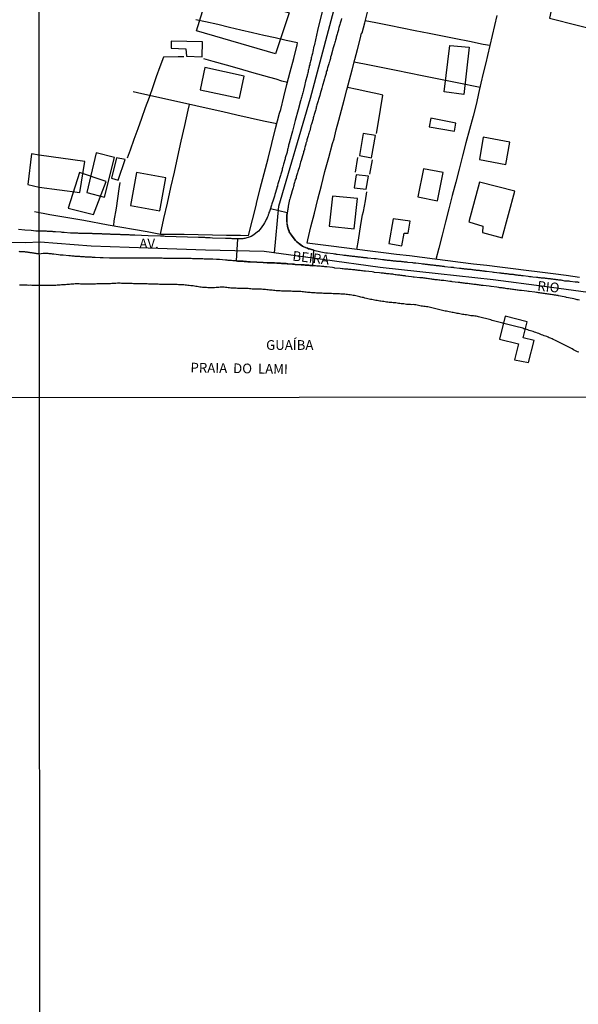
# Model space of a CAD drawing. Units: millimetres. Extents: x 190372 to 192781, y 1652120 to 1654896.
# Drawn here: x 191332 to 191476, y 1653073 to 1653327 of the extents above; entities that cross this region are included whole.
import ezdxf
from ezdxf.enums import TextEntityAlignment as Align

# ---------------------------------------------------------------- set-up
doc = ezdxf.new("R2010")
doc.units = ezdxf.units.MM
for name, color, linetype in [('EDIFICACAO_REFERENCIAL', 30, 'Continuous'), ('IMAGEM', 7, 'Continuous'), ('V-CRUZAMENTO', 1, 'Continuous'), ('V-EDIFICACAO', 2, 'Continuous'), ('V-EIXO_DE_LOGRADOURO', 3, 'Continuous'), ('V-LOTE', 1, 'Continuous'), ('V-NOME_DOS_LOGRADOUROS', 7, 'Continuous'), ('V-QUADRA', 2, 'Continuous'), ('V-RIO', 71, 'Continuous'), ('V-TESTADA', 5, 'Continuous'), ('X-LIMITE_1000', 7, 'Continuous')]:
    doc.layers.add(name, color=color, linetype=linetype)
picture_1 = doc.add_image_def('image1.jpg', size_in_pixel=(4014, 4628))

msp = doc.modelspace()

# ---------------------------------------------------------------- linework, layer by layer
at = {"layer": 'EDIFICACAO_REFERENCIAL'}
for points in [[(191377.32, 1653323.67), (191380.83, 1653334.86), (191401.26, 1653328.28), (191397.74, 1653317.74)], [(191483.35, 1653323.13), (191484.98, 1653329.55), (191469.72, 1653333.34), (191468.38, 1653326.97)], [(191442.67, 1653319.91), (191447.64, 1653319.45), (191446.28, 1653307.24), (191441.21, 1653307.96)], [(191344.24, 1653277.99), (191350.79, 1653276.35), (191354.07, 1653284.87), (191347.19, 1653287.16)], [(191456.93, 1653250.13), (191455.5, 1653244.24), (191460.36, 1653243), (191459.37, 1653238.92), (191462.95, 1653238.18), (191464.44, 1653243.88), (191461.57, 1653244.54), (191462.59, 1653248.69)]]:
    msp.add_lwpolyline(points, close=True, dxfattribs=at)
at = {"layer": 'V-CRUZAMENTO'}
msp.add_lwpolyline([(191404.22, 1653268.53), (191403.67, 1653268.94), (191403.23, 1653269.31), (191402.87, 1653269.67), (191402.28, 1653270.4), (191401.82, 1653271), (191401.26, 1653271.86), (191400.95, 1653272.92), (191400.7, 1653273.82), (191400.63, 1653274.88), (191400.61, 1653275.18), (191400.63, 1653275.44), (191400.63, 1653275.86), (191400.69, 1653276.25), (191400.73, 1653276.55), (191400.76, 1653276.8), (191396.44, 1653277.81), (191396.25, 1653277.4), (191396.17, 1653277.15), (191396.04, 1653276.85), (191395.98, 1653276.59), (191395.87, 1653276.29), (191395.83, 1653276.06), (191395.66, 1653275.74), (191395.46, 1653275.28), (191395.21, 1653274.8), (191394.89, 1653274.24), (191394.66, 1653273.79), (191393.8, 1653272.53), (191393.36, 1653272.04), (191391.86, 1653270.93), (191391.48, 1653270.7), (191391.22, 1653270.61), (191390.71, 1653270.39), (191390.37, 1653270.31), (191390.11, 1653270.25), (191389.8, 1653270.16), (191389.17, 1653270.06), (191388.75, 1653270.06), (191388.45, 1653270.06), (191388.19, 1653270.04), (191387.89, 1653270.06), (191387.6, 1653264.38), (191387.89, 1653264.36), (191388.19, 1653264.36), (191388.49, 1653264.32), (191388.79, 1653264.32), (191389.09, 1653264.3), (191389.39, 1653264.28), (191389.69, 1653264.25), (191389.99, 1653264.23), (191390.28, 1653264.23), (191390.58, 1653264.19), (191391.18, 1653264.15), (191392.93, 1653264.06), (191394.59, 1653263.98), (191395.62, 1653263.93), (191396.6, 1653263.91), (191397.5, 1653263.85), (191398.09, 1653263.83), (191398.69, 1653263.81), (191398.99, 1653263.78), (191399.29, 1653263.76), (191399.59, 1653263.76), (191399.89, 1653263.72), (191400.41, 1653263.68), (191400.74, 1653263.64), (191400.93, 1653263.62), (191402.15, 1653263.55), (191402.81, 1653263.49), (191404.32, 1653263.4), (191404.79, 1653263.36), (191405.09, 1653263.34), (191405.39, 1653263.31), (191405.69, 1653263.29), (191405.99, 1653263.27), (191406.29, 1653263.25), (191406.59, 1653263.23), (191406.88, 1653263.19), (191407.38, 1653263.16), (191407.65, 1653267.17), (191407.35, 1653267.24), (191407.05, 1653267.33), (191406.76, 1653267.39), (191406.5, 1653267.48), (191406.24, 1653267.54), (191405.99, 1653267.65), (191405.6, 1653267.78), (191405.07, 1653268.03), (191404.73, 1653268.2)], close=True, dxfattribs=at)
at = {"layer": 'V-EDIFICACAO'}
for points in [[(191370.79, 1653321.02), (191370.79, 1653319.22), (191374.63, 1653319.06), (191374.82, 1653317.12), (191378.81, 1653316.99), (191378.94, 1653320.81), (191370.79, 1653321.02)], [(191379.55, 1653314.21), (191378.3, 1653308.48), (191388.44, 1653306.29), (191389.65, 1653311.98), (191379.55, 1653314.21)], [(191437.76, 1653301.18), (191437.38, 1653298.96), (191443.84, 1653297.84), (191444.21, 1653299.9), (191437.76, 1653301.18)], [(191420.34, 1653297.22), (191420.34, 1653297.22), (191420.34, 1653297.22), (191419.4, 1653291.52), (191422.49, 1653290.96), (191423.53, 1653296.7), (191420.34, 1653297.22)], [(191451.24, 1653296.25), (191450.3, 1653290.49), (191457.11, 1653289.25), (191457.11, 1653289.25), (191458.18, 1653294.99), (191458.18, 1653294.99), (191451.24, 1653296.25)], [(191336.79, 1653283.42), (191347.27, 1653282), (191348.59, 1653289.97), (191336.78, 1653291.62), (191334.79, 1653291.98), (191333.87, 1653284.08)], [(191351.53, 1653292.23), (191349.07, 1653282.02), (191353.67, 1653280.85), (191356.19, 1653291.03), (191351.53, 1653292.23)], [(191356.71, 1653290.94), (191355.47, 1653285.68), (191357.16, 1653285.23), (191357.16, 1653285.23), (191358.96, 1653290.5), (191356.71, 1653290.94)], [(191361.93, 1653287.17), (191360.38, 1653278.7), (191367.92, 1653277.31), (191369.46, 1653285.78), (191361.93, 1653287.17)], [(191418.5, 1653286.59), (191418.05, 1653283.25), (191418.05, 1653283.25), (191418.05, 1653283.25), (191418.05, 1653283.25), (191421.08, 1653282.88), (191421.69, 1653286.23), (191418.5, 1653286.59)], [(191435.87, 1653288.08), (191434.46, 1653280.89), (191439.52, 1653279.91), (191440.98, 1653287.18), (191435.87, 1653288.08)], [(191450.29, 1653284.71), (191447.56, 1653274.42), (191451.17, 1653273.37), (191451.08, 1653271.71), (191456.2, 1653270.31), (191459.42, 1653282.4), (191450.29, 1653284.71)], [(191412.4, 1653281.11), (191411.59, 1653273.31), (191418, 1653272.65), (191418.88, 1653280.43), (191412.4, 1653281.11)], [(191428.03, 1653275.27), (191426.91, 1653268.88), (191430.26, 1653268.3), (191430.88, 1653271.55), (191431.93, 1653271.52), (191432.45, 1653274.65), (191428.03, 1653275.27)]]:
    msp.add_lwpolyline(points, close=True, dxfattribs=at)
at = {"layer": 'V-EIXO_DE_LOGRADOURO'}
for points in [[(191397.44, 1653266.51), (191398.6, 1653278.46), (191406.74, 1653306.3), (191414.22, 1653334.51), (191421.7, 1653362.72), (191432.48, 1653405.32), (191435.93, 1653419.57), (191439.38, 1653433.82), (191443.27, 1653448.52), (191447.31, 1653463.22), (191451.05, 1653478.21), (191454.79, 1653493.2), (191458.39, 1653508.19), (191461.99, 1653523.18), (191465.59, 1653538.17), (191469.7, 1653553.38), (191473.52, 1653568.59), (191475.78, 1653578.47)], [(191288.73, 1653279.43), (191293.04, 1653275.9), (191305.44, 1653270.69), (191313.5, 1653269.47), (191333.17, 1653269.16), (191337.04, 1653269.31)], [(191337.04, 1653269.31), (191350.19, 1653268.31), (191364.91, 1653267.77), (191379.71, 1653267.23), (191394.84, 1653266.86), (191409.81, 1653264.83), (191424.69, 1653262.8), (191439.66, 1653261.18), (191453.88, 1653259.56), (191467.02, 1653257.86), (191480.24, 1653256.08), (191491.23, 1653251.31), (191503.71, 1653245.71), (191511.46, 1653242.6), (191520.62, 1653241.23), (191529.95, 1653241.85), (191541.35, 1653243.55), (191553.58, 1653243.92), (191565.73, 1653244.96), (191576.8, 1653245.17), (191582.56, 1653243.64), (191590.23, 1653239.87), (191600.55, 1653235.44), (191613.39, 1653229.38)]]:
    msp.add_lwpolyline(points, dxfattribs=at)
at = {"layer": 'V-LOTE'}
for points in [[(191403.42, 1653320.56), (191400.52, 1653321.22), (191397.61, 1653321.86), (191394.7, 1653322.5), (191391.79, 1653323.14), (191388.82, 1653323.85), (191385.85, 1653324.56), (191382.86, 1653325.27), (191379.67, 1653326), (191377.15, 1653326.53)], [(191476.07, 1653260.15), (191472.71, 1653260.6), (191469.28, 1653261.02), (191465.85, 1653261.49), (191462.38, 1653261.89), (191458.97, 1653262.32), (191455.58, 1653262.75), (191452.19, 1653263.18), (191448.76, 1653263.56), (191445.44, 1653263.98), (191442.12, 1653264.4), (191438.82, 1653264.82), (191435.57, 1653265.24), (191432.32, 1653265.66), (191428.94, 1653266.08), (191425.56, 1653266.5), (191422.18, 1653266.92), (191418.8, 1653267.34), (191415.42, 1653267.76), (191412.04, 1653268.18), (191408.66, 1653268.6), (191405.9, 1653268.95), (191406.04, 1653269.85), (191406.84, 1653273.14), (191407.77, 1653276.68), (191408.67, 1653280.26), (191409.57, 1653283.84), (191410.49, 1653287.44), (191411.44, 1653291.04), (191412.39, 1653294.62), (191412.82, 1653295.85), (191413.38, 1653298.17), (191414.09, 1653300.64), (191414.73, 1653303.24), (191415.42, 1653305.84), (191416.13, 1653308.44), (191416.81, 1653311.04), (191417.47, 1653313.64), (191418.16, 1653316.26), (191418.85, 1653318.88), (191419.54, 1653321.5), (191419.94, 1653323.04), (191420.06, 1653323.16), (191420.76, 1653325.73), (191421.53, 1653328.83)], [(191454.79, 1653327.59), (191454.19, 1653325.03), (191453.59, 1653322.47), (191452.99, 1653319.91), (191452.39, 1653317.35), (191451.93, 1653315.39), (191451.31, 1653312.79), (191450.71, 1653310.17), (191450.11, 1653307.55), (191449.54, 1653305.04), (191448.68, 1653301.64), (191447.76, 1653298.24), (191446.84, 1653294.84), (191445.96, 1653291.44), (191445.08, 1653288.04), (191444.2, 1653284.64), (191443.32, 1653281.24), (191442.44, 1653277.84), (191441.56, 1653274.44), (191440.68, 1653271.04), (191439.8, 1653267.64), (191439.06, 1653264.79)], [(191452.99, 1653319.9), (191451.29, 1653320.18), (191447.73, 1653320.92), (191444.19, 1653321.62), (191440.76, 1653322.32), (191437.31, 1653323.02), (191433.78, 1653323.68), (191430.37, 1653324.36), (191427.01, 1653325.06), (191423.56, 1653325.72), (191420.89, 1653326.25)], [(191335.58, 1653277.14), (191339.55, 1653276.38), (191348.31, 1653274.86), (191354.62, 1653273.7), (191364.62, 1653271.97), (191368.12, 1653271.32), (191370.63, 1653271.28), (191374.19, 1653271.24), (191377.82, 1653271.16), (191381.45, 1653271.08), (191385.08, 1653271.06), (191388.69, 1653271), (191390.79, 1653270.94), (191391.8, 1653274.99), (191392.8, 1653279.04), (191392.84, 1653279.19), (191393.81, 1653283.03), (191394.84, 1653286.87), (191395.81, 1653290.75), (191396.82, 1653294.63), (191397.77, 1653298.53), (191398.8, 1653302.43), (191399.07, 1653303.44), (191399.87, 1653306.63), (191400.67, 1653309.82), (191401.55, 1653313.11), (191402.43, 1653316.56), (191403.29, 1653320.03), (191403.42, 1653320.56)], [(191374.13, 1653316.98), (191372.61, 1653316.99), (191368.81, 1653316.92), (191367.88, 1653314.42), (191366.97, 1653311.81), (191366.06, 1653309.2), (191365.13, 1653306.52), (191364.11, 1653303.84), (191363.18, 1653301.12), (191362.22, 1653298.38), (191361.24, 1653295.64), (191360.3, 1653292.9), (191359.52, 1653290.83)], [(191400.8, 1653310.32), (191399.4, 1653310.74), (191397.91, 1653311.18), (191396.26, 1653311.62), (191391.6, 1653312.94), (191388.47, 1653313.88), (191385.08, 1653314.82), (191381.69, 1653315.76), (191379.26, 1653316.42)], [(191418, 1653315.65), (191421.99, 1653314.88), (191425.42, 1653314.22), (191428.85, 1653313.56), (191432.15, 1653312.86), (191435.53, 1653312.16), (191438.98, 1653311.48), (191442.43, 1653310.8), (191445.88, 1653310.12), (191449.22, 1653309.44), (191450.49, 1653309.19)], [(191423.8, 1653297.19), (191424.32, 1653300.24), (191424.8, 1653303.37), (191425.43, 1653307.1), (191424.37, 1653307.39), (191421.57, 1653307.96), (191418.77, 1653308.57), (191416.3, 1653309.1)], [(191398.08, 1653299.71), (191394.67, 1653300.43), (191391.24, 1653301.15), (191387.75, 1653301.98), (191384.15, 1653302.81), (191380.66, 1653303.55), (191377.19, 1653304.33), (191373.72, 1653305.11), (191370.25, 1653305.9), (191366.76, 1653306.68), (191363.27, 1653307.46), (191361, 1653307.96)], [(191368.11, 1653271.32), (191368.98, 1653275.31), (191369.85, 1653279.3), (191370.72, 1653283.29), (191371.65, 1653287.28), (191372.54, 1653291.27), (191373.43, 1653295.26), (191374.34, 1653299.25), (191375.21, 1653303.26), (191375.55, 1653304.7)], [(191418.33, 1653287.25), (191418.99, 1653291.07)], [(191422.05, 1653286.73), (191422.7, 1653290.46)], [(191357.58, 1653284.62), (191357.37, 1653282.98), (191356.61, 1653278.01), (191356.08, 1653274.69), (191355.94, 1653273.47)], [(191418.73, 1653267.35), (191419.09, 1653269.75), (191419.72, 1653273.76), (191420.16, 1653276.26), (191420.45, 1653277.11), (191420.93, 1653279.9), (191421.29, 1653282.15)]]:
    msp.add_lwpolyline(points, dxfattribs=at)
at = {"layer": 'V-QUADRA'}
for points in [[(191413.77, 1653345), (191408.58, 1653323.77), (191407.78, 1653320.15), (191407.69, 1653319.82), (191407.65, 1653319.71), (191407.37, 1653318.32), (191407.24, 1653317.86), (191407.18, 1653317.6), (191407.11, 1653317.3), (191407.05, 1653317), (191406.96, 1653316.7), (191406.92, 1653316.4), (191406.84, 1653316.11), (191406.75, 1653315.81), (191406.67, 1653315.51), (191406.6, 1653315.21), (191406.54, 1653314.91), (191406.45, 1653314.61), (191406.41, 1653314.31), (191406.32, 1653314.01), (191406.26, 1653313.72), (191406.18, 1653313.42), (191406.11, 1653313.12), (191406.07, 1653312.82), (191405.98, 1653312.52), (191405.9, 1653312.22), (191405.86, 1653312.11), (191405.49, 1653310.69), (191405.41, 1653310.26), (191405.3, 1653309.96), (191405.26, 1653309.81), (191404.92, 1653308.42), (191404.87, 1653308), (191404.77, 1653307.7), (191404.7, 1653307.4), (191404.62, 1653307.1), (191404.51, 1653306.8), (191404.45, 1653306.5), (191404.36, 1653306.21), (191404.26, 1653305.91), (191404.19, 1653305.61), (191403.55, 1653303.29), (191402.78, 1653300.6), (191402.07, 1653297.83), (191401.36, 1653295.04), (191401.33, 1653294.96), (191401.25, 1653294.73), (191401.2, 1653294.47), (191401.12, 1653294.17), (191401.04, 1653293.92), (191400.97, 1653293.66), (191400.88, 1653293.36), (191400.84, 1653293.11), (191400.78, 1653292.81), (191400.71, 1653292.55), (191400.7, 1653292.44), (191400.26, 1653290.97), (191400.18, 1653290.65), (191399.82, 1653289.35), (191399.71, 1653288.96), (191399.62, 1653288.62), (191399.52, 1653288.33), (191399.45, 1653288.07), (191399.41, 1653287.77), (191399.35, 1653287.52), (191399.26, 1653287.26), (191399.18, 1653286.96), (191399.11, 1653286.7), (191399.03, 1653286.41), (191398.96, 1653286.15), (191398.86, 1653285.85), (191398.79, 1653285.59), (191398.71, 1653285.3), (191398.6, 1653285.04), (191398.54, 1653284.78), (191398.45, 1653284.49), (191398.37, 1653284.23), (191398.28, 1653283.93), (191398.28, 1653283.93), (191398.22, 1653283.67), (191398.11, 1653283.38), (191398.05, 1653283.12), (191398.05, 1653283.1), (191397.6, 1653281.54), (191397.47, 1653281.11), (191397.45, 1653281.05), (191397.04, 1653279.75), (191396.89, 1653279.32), (191396.79, 1653279.07), (191396.72, 1653278.77), (191396.62, 1653278.51), (191396.51, 1653278.21), (191396.49, 1653278.04), (191396.45, 1653278.04), (191396.45, 1653277.96), (191396.4, 1653277.81), (191396.38, 1653277.7), (191396.36, 1653277.65), (191396.34, 1653277.59), (191396.25, 1653277.4), (191396.17, 1653277.15), (191396.04, 1653276.85), (191395.98, 1653276.59), (191395.87, 1653276.29), (191395.83, 1653276.06), (191395.66, 1653275.74), (191395.49, 1653275.35), (191395.34, 1653275.05), (191395.21, 1653274.8), (191394.89, 1653274.24), (191394.89, 1653274.24), (191394.66, 1653273.79), (191394.66, 1653273.79), (191394.66, 1653273.79), (191393.8, 1653272.53), (191393.36, 1653272.04), (191393.36, 1653272.04), (191391.86, 1653270.93), (191391.48, 1653270.7), (191391.22, 1653270.61), (191390.92, 1653270.48), (191390.67, 1653270.38), (191390.37, 1653270.31), (191390.11, 1653270.25), (191389.81, 1653270.16), (191389.56, 1653270.12), (191389.3, 1653270.08), (191389, 1653270.06), (191388.75, 1653270.06), (191388.45, 1653270.06), (191388.19, 1653270.04), (191387.89, 1653270.06), (191387.64, 1653270.06), (191387.38, 1653270.08), (191387.08, 1653270.1), (191386.83, 1653270.1), (191386.53, 1653270.1), (191386.27, 1653270.14), (191385.97, 1653270.14), (191385.72, 1653270.14), (191385.46, 1653270.14), (191385.16, 1653270.19), (191384.91, 1653270.19), (191384.84, 1653270.19), (191381.46, 1653270.27), (191380.85, 1653270.31), (191380.6, 1653270.34), (191380.34, 1653270.36), (191380.04, 1653270.36), (191379.79, 1653270.36), (191379.49, 1653270.38), (191379.23, 1653270.38), (191378.93, 1653270.4), (191378.68, 1653270.4), (191378.42, 1653270.4), (191378.12, 1653270.44), (191377.87, 1653270.44), (191375.05, 1653270.52), (191372.16, 1653270.58), (191369.28, 1653270.7), (191368.95, 1653270.74), (191368.65, 1653270.74), (191368.35, 1653270.74), (191368.05, 1653270.76), (191364.92, 1653270.86), (191361.42, 1653271.02), (191360.93, 1653271.02), (191360.71, 1653271.04), (191360.5, 1653271.04), (191360.24, 1653271.06), (191360.03, 1653271.08), (191359.82, 1653271.08), (191359.56, 1653271.08), (191359.35, 1653271.08), (191359.13, 1653271.1), (191358.92, 1653271.1), (191358.71, 1653271.12), (191358.49, 1653271.12), (191358.28, 1653271.15), (191358.28, 1653271.15), (191358.07, 1653271.15), (191357.85, 1653271.15), (191357.64, 1653271.17), (191357.43, 1653271.17), (191357.21, 1653271.17), (191357, 1653271.17), (191356.79, 1653271.19), (191356.57, 1653271.21), (191356.36, 1653271.21), (191356.15, 1653271.21), (191355.93, 1653271.21), (191355.72, 1653271.23), (191355.51, 1653271.23), (191355.29, 1653271.23), (191355.08, 1653271.25), (191354.97, 1653271.26), (191353.71, 1653271.29), (191353.37, 1653271.32), (191353.16, 1653271.32), (191352.95, 1653271.34), (191352.92, 1653271.34), (191351.62, 1653271.38), (191351.28, 1653271.4), (191351.07, 1653271.4), (191350.85, 1653271.4), (191350.64, 1653271.4), (191350.43, 1653271.42), (191350.21, 1653271.42), (191350, 1653271.44), (191349.79, 1653271.44), (191349.57, 1653271.47), (191349.36, 1653271.47), (191349.15, 1653271.47), (191348.93, 1653271.47), (191348.72, 1653271.47), (191348.51, 1653271.49), (191348.29, 1653271.47), (191348.08, 1653271.49), (191347.87, 1653271.49), (191347.65, 1653271.49), (191347.44, 1653271.49), (191347.23, 1653271.49), (191347.01, 1653271.49), (191346.8, 1653271.51), (191346.59, 1653271.51), (191346.37, 1653271.53), (191346.16, 1653271.53), (191345.95, 1653271.53), (191345.73, 1653271.55), (191345.52, 1653271.55), (191345.31, 1653271.57), (191345.09, 1653271.57), (191344.9, 1653271.56), (191343.22, 1653271.72), (191342.92, 1653271.74), (191342.7, 1653271.74), (191342.45, 1653271.76), (191342.34, 1653271.77), (191340.97, 1653271.87), (191340.66, 1653271.89), (191340.4, 1653271.91), (191340.19, 1653271.93), (191339.97, 1653271.93), (191339.76, 1653271.96), (191339.55, 1653271.96), (191339.33, 1653271.98), (191339.12, 1653271.98), (191338.91, 1653272), (191338.69, 1653272.02), (191338.48, 1653272.04), (191338.27, 1653272.04), (191338.05, 1653272.04), (191337.84, 1653272.06), (191337.65, 1653272.05), (191337.4, 1653272.03), (191337.21, 1653272.03), (191336.8, 1653272.01), (191335.93, 1653272.06), (191334.71, 1653272.19), (191333.1, 1653272.33), (191331.44, 1653272.45)], [(191414.77, 1653326.86), (191414.65, 1653326.43), (191414.6, 1653326.13), (191414.52, 1653325.88), (191414.43, 1653325.62), (191414.35, 1653325.32), (191414.26, 1653325.07), (191414.18, 1653324.77), (191414.09, 1653324.51), (191414.01, 1653324.21), (191413.94, 1653323.96), (191413.88, 1653323.7), (191413.79, 1653323.4), (191413.75, 1653323.15), (191413.66, 1653322.85), (191413.58, 1653322.59), (191413.49, 1653322.29), (191413.41, 1653322.04), (191413.37, 1653321.78), (191413.26, 1653321.48), (191413.17, 1653321.23), (191413.11, 1653320.93), (191413.02, 1653320.67), (191412.94, 1653320.35), (191412.94, 1653320.35), (191412.53, 1653319.01), (191412.43, 1653318.64), (191412.06, 1653317.3), (191411.94, 1653316.89), (191411.87, 1653316.53), (191411.79, 1653316.28), (191411.7, 1653316.02), (191411.62, 1653315.72), (191411.53, 1653315.47), (191411.45, 1653315.17), (191411.36, 1653314.91), (191411.27, 1653314.61), (191411.21, 1653314.36), (191411.15, 1653314.1), (191411.04, 1653313.8), (191411.02, 1653313.55), (191410.91, 1653313.25), (191410.83, 1653312.99), (191410.76, 1653312.69), (191410.68, 1653312.44), (191410.61, 1653312.18), (191410.51, 1653311.88), (191410.42, 1653311.63), (191410.36, 1653311.33), (191410.29, 1653311.07), (191410.26, 1653310.96), (191409.87, 1653309.62), (191409.74, 1653309.23), (191409.68, 1653308.89), (191409.68, 1653308.87), (191409.25, 1653307.44), (191409.12, 1653307.02), (191409.06, 1653306.76), (191408.95, 1653306.5), (191408.88, 1653306.21), (191408.8, 1653305.95), (191408.69, 1653305.65), (191408.63, 1653305.4), (191408.54, 1653305.14), (191408.48, 1653304.84), (191408.37, 1653304.58), (191408.29, 1653304.29), (191408.24, 1653304.03), (191408.18, 1653303.73), (191408.1, 1653303.47), (191408.03, 1653303.18), (191407.95, 1653302.92), (191407.88, 1653302.66), (191407.78, 1653302.37), (191407.69, 1653302.11), (191407.63, 1653301.81), (191407.54, 1653301.55), (191407.46, 1653301.26), (191407.4, 1653301.02), (191406.99, 1653299.63), (191406.86, 1653299.27), (191406.84, 1653299.18), (191406.54, 1653297.93), (191406.41, 1653297.54), (191406.32, 1653297.2), (191406.26, 1653296.95), (191406.15, 1653296.65), (191406.07, 1653296.39), (191406.01, 1653296.09), (191405.9, 1653295.84), (191405.83, 1653295.58), (191405.77, 1653295.28), (191405.68, 1653295.03), (191405.58, 1653294.73), (191405.51, 1653294.47), (191405.43, 1653294.17), (191405.34, 1653293.92), (191405.28, 1653293.66), (191405.22, 1653293.36), (191405.17, 1653293.11), (191405.09, 1653292.81), (191404.98, 1653292.55), (191404.92, 1653292.25), (191404.83, 1653292), (191404.77, 1653291.74), (191404.71, 1653291.46), (191404.32, 1653290.25), (191404.19, 1653289.86), (191404.11, 1653289.52), (191404.11, 1653289.5), (191403.81, 1653288.37), (191403.68, 1653287.98), (191403.59, 1653287.64), (191403.49, 1653287.39), (191403.42, 1653287.09), (191403.34, 1653286.83), (191403.27, 1653286.53), (191403.17, 1653286.28), (191403.1, 1653286.02), (191403.02, 1653285.72), (191402.91, 1653285.47), (191402.83, 1653285.17), (191402.72, 1653284.91), (191402.65, 1653284.61), (191402.57, 1653284.36), (191402.57, 1653284.36), (191402.46, 1653284.1), (191402.42, 1653283.8), (191402.36, 1653283.55), (191402.25, 1653283.25), (191402.19, 1653282.99), (191402.1, 1653282.69), (191402.04, 1653282.44), (191401.97, 1653282.18), (191401.93, 1653282.07), (191401.55, 1653280.64), (191401.4, 1653280.26), (191401.38, 1653280.2), (191401.08, 1653278.9), (191401.01, 1653278.47), (191400.99, 1653278.17), (191400.95, 1653277.91), (191400.88, 1653277.61), (191400.86, 1653277.36), (191400.82, 1653277.1), (191400.76, 1653276.8), (191400.73, 1653276.55), (191400.69, 1653276.25), (191400.65, 1653275.99), (191400.63, 1653275.69), (191400.63, 1653275.44), (191400.61, 1653275.18), (191400.63, 1653274.88), (191400.69, 1653274.03), (191400.69, 1653274.03), (191400.69, 1653274.03), (191400.73, 1653273.73), (191400.73, 1653273.73), (191400.95, 1653272.92), (191400.95, 1653272.92), (191401.21, 1653272.04), (191401.21, 1653272.04), (191401.21, 1653272.04), (191401.38, 1653271.68), (191401.82, 1653271), (191402.28, 1653270.4), (191402.28, 1653270.4), (191402.28, 1653270.4), (191402.87, 1653269.67), (191403.23, 1653269.31), (191403.57, 1653269.02), (191403.85, 1653268.8), (191404.13, 1653268.59), (191404.43, 1653268.39), (191404.73, 1653268.2), (191405.07, 1653268.03), (191405.43, 1653267.86), (191405.69, 1653267.75), (191405.99, 1653267.65), (191406.24, 1653267.54), (191406.5, 1653267.48), (191406.76, 1653267.39), (191407.05, 1653267.33), (191407.35, 1653267.24), (191407.65, 1653267.17), (191407.65, 1653267.17), (191409.38, 1653266.75), (191410.67, 1653266.5), (191410.94, 1653266.47), (191411.17, 1653266.48), (191412.64, 1653266.26), (191412.94, 1653266.22), (191413.2, 1653266.17), (191413.41, 1653266.15), (191413.6, 1653266.09), (191415.03, 1653265.96), (191415.38, 1653265.9), (191415.63, 1653265.86), (191415.85, 1653265.86), (191416.1, 1653265.81), (191416.36, 1653265.77), (191416.57, 1653265.75), (191416.78, 1653265.7), (191417.04, 1653265.7), (191417.25, 1653265.66), (191417.47, 1653265.64), (191417.68, 1653265.62), (191417.89, 1653265.58), (191418.11, 1653265.58), (191418.32, 1653265.53), (191418.53, 1653265.53), (191418.75, 1653265.49), (191418.96, 1653265.47), (191419.17, 1653265.45), (191419.39, 1653265.43), (191419.6, 1653265.41), (191419.81, 1653265.39), (191420.03, 1653265.36), (191420.24, 1653265.32), (191420.45, 1653265.3), (191420.67, 1653265.28), (191420.88, 1653265.26), (191421.09, 1653265.24), (191421.31, 1653265.21), (191421.52, 1653265.19), (191421.54, 1653265.2), (191423.14, 1653265), (191423.48, 1653264.98), (191423.72, 1653264.98), (191425.28, 1653264.77), (191425.62, 1653264.72), (191425.87, 1653264.7), (191426.09, 1653264.68), (191426.3, 1653264.64), (191426.56, 1653264.62), (191426.77, 1653264.6), (191426.98, 1653264.57), (191427.24, 1653264.55), (191427.45, 1653264.51), (191427.67, 1653264.51), (191427.88, 1653264.47), (191428.09, 1653264.45), (191428.31, 1653264.42), (191428.52, 1653264.4), (191428.73, 1653264.38), (191428.95, 1653264.36), (191429.16, 1653264.36), (191429.37, 1653264.32), (191429.59, 1653264.32), (191429.8, 1653264.3), (191430.01, 1653264.3), (191430.23, 1653264.25), (191430.44, 1653264.25), (191430.65, 1653264.21), (191430.87, 1653264.19), (191431.08, 1653264.17), (191431.29, 1653264.13), (191431.51, 1653264.13), (191431.72, 1653264.08), (191431.74, 1653264.09), (191433.04, 1653263.98), (191433.34, 1653263.93), (191433.6, 1653263.89), (191433.81, 1653263.89), (191433.92, 1653263.87), (191435.26, 1653263.7), (191435.6, 1653263.66), (191435.82, 1653263.64), (191436.07, 1653263.61), (191436.29, 1653263.59), (191436.54, 1653263.55), (191436.8, 1653263.53), (191437.01, 1653263.49), (191437.22, 1653263.46), (191437.48, 1653263.44), (191437.69, 1653263.4), (191437.91, 1653263.38), (191438.12, 1653263.36), (191438.33, 1653263.34), (191438.55, 1653263.31), (191438.76, 1653263.29), (191438.97, 1653263.27), (191439.19, 1653263.23), (191439.4, 1653263.21), (191439.61, 1653263.19), (191439.83, 1653263.17), (191439.83, 1653263.17), (191440.04, 1653263.14), (191440.25, 1653263.1), (191440.47, 1653263.08), (191440.68, 1653263.06), (191440.89, 1653263.04), (191441.11, 1653263.02), (191441.32, 1653262.98), (191441.34, 1653262.98), (191442.94, 1653262.78), (191443.28, 1653262.76), (191443.5, 1653262.74), (191443.69, 1653262.72), (191445.2, 1653262.53), (191445.5, 1653262.48), (191445.76, 1653262.46), (191445.97, 1653262.44), (191446.19, 1653262.4), (191446.4, 1653262.38), (191446.61, 1653262.36), (191446.83, 1653262.33), (191447.04, 1653262.31), (191447.25, 1653262.29), (191447.47, 1653262.27), (191447.68, 1653262.25), (191447.89, 1653262.23), (191448.11, 1653262.23), (191448.36, 1653262.18), (191448.58, 1653262.16), (191448.83, 1653262.12), (191449.04, 1653262.1), (191449.26, 1653262.08), (191449.51, 1653262.03), (191449.73, 1653262.03), (191449.94, 1653261.99), (191450.2, 1653261.97), (191450.41, 1653261.95), (191450.62, 1653261.91), (191450.88, 1653261.89), (191451.09, 1653261.86), (191451.31, 1653261.84), (191451.52, 1653261.82), (191451.73, 1653261.78), (191451.95, 1653261.76), (191452.09, 1653261.74), (191453.57, 1653261.57), (191453.91, 1653261.52), (191454.1, 1653261.48), (191455.49, 1653261.33), (191455.83, 1653261.31), (191456.04, 1653261.27), (191456.26, 1653261.25), (191456.51, 1653261.22), (191456.73, 1653261.18), (191456.94, 1653261.16), (191457.2, 1653261.14), (191457.41, 1653261.12), (191457.62, 1653261.1), (191457.88, 1653261.05), (191458.09, 1653261.01), (191458.3, 1653261.01), (191458.56, 1653260.97), (191458.77, 1653260.95), (191458.99, 1653260.93), (191459.2, 1653260.88), (191459.41, 1653260.88), (191459.63, 1653260.84), (191459.84, 1653260.82), (191460.05, 1653260.8), (191460.27, 1653260.75), (191460.48, 1653260.73), (191460.69, 1653260.71), (191460.91, 1653260.69), (191461.12, 1653260.67), (191461.33, 1653260.65), (191461.55, 1653260.61), (191461.57, 1653260.59), (191462.91, 1653260.46), (191463.25, 1653260.41), (191463.47, 1653260.37), (191463.66, 1653260.38), (191464.11, 1653260.31), (191465, 1653260.18), (191465.3, 1653260.16), (191465.56, 1653260.11), (191465.64, 1653260.11), (191465.77, 1653260.12), (191465.99, 1653260.09), (191466.2, 1653260.07), (191466.41, 1653260.07), (191466.63, 1653260.03), (191466.84, 1653260.01), (191467.05, 1653259.99), (191467.27, 1653259.94), (191467.48, 1653259.94), (191467.69, 1653259.9), (191467.91, 1653259.86), (191468.12, 1653259.86), (191468.33, 1653259.82), (191468.55, 1653259.82), (191468.76, 1653259.77), (191468.76, 1653259.77), (191468.97, 1653259.73), (191469.19, 1653259.73), (191469.4, 1653259.69), (191469.61, 1653259.69), (191469.83, 1653259.65), (191470.04, 1653259.62), (191470.25, 1653259.6), (191470.47, 1653259.56), (191470.68, 1653259.54), (191470.89, 1653259.52), (191471.11, 1653259.5), (191471.32, 1653259.47), (191471.53, 1653259.43), (191471.68, 1653259.44), (191472.22, 1653259.28), (191472.81, 1653259.28), (191473.15, 1653259.24), (191473.37, 1653259.22), (191473.58, 1653259.2), (191473.69, 1653259.18), (191475.03, 1653259), (191475.37, 1653258.96), (191475.59, 1653258.96), (191475.8, 1653258.92), (191476.01, 1653258.9)], [(191476.1, 1653254.27), (191475.8, 1653254.35), (191475.54, 1653254.4), (191475.25, 1653254.48), (191474.95, 1653254.57), (191474.65, 1653254.61), (191474.22, 1653254.72), (191472.79, 1653255), (191472.6, 1653255.06), (191472.13, 1653255.16), (191470.66, 1653255.43), (191470.59, 1653255.44), (191470.3, 1653255.51), (191470, 1653255.53), (191469.7, 1653255.57), (191469.4, 1653255.61), (191469.14, 1653255.66), (191468.84, 1653255.72), (191468.55, 1653255.76), (191468.25, 1653255.78), (191467.95, 1653255.85), (191467.65, 1653255.89), (191467.35, 1653255.93), (191467.05, 1653255.98), (191466.75, 1653256.02), (191466.46, 1653256.06), (191466.16, 1653256.1), (191465.86, 1653256.15), (191465.56, 1653256.19), (191465.3, 1653256.23), (191465, 1653256.27), (191464.58, 1653256.32), (191463.15, 1653256.47), (191463, 1653256.51), (191462.53, 1653256.57), (191461.14, 1653256.75), (191460.91, 1653256.74), (191460.61, 1653256.77), (191460.31, 1653256.81), (191460.01, 1653256.85), (191459.71, 1653256.91), (191459.41, 1653256.96), (191459.12, 1653256.98), (191458.82, 1653257.04), (191458.52, 1653257.08), (191458.22, 1653257.13), (191457.92, 1653257.17), (191457.66, 1653257.21), (191457.37, 1653257.23), (191457.07, 1653257.28), (191456.77, 1653257.34), (191456.47, 1653257.36), (191456.17, 1653257.41), (191455.87, 1653257.45), (191455.57, 1653257.49), (191455.27, 1653257.53), (191454.81, 1653257.6), (191453.37, 1653257.81), (191453.27, 1653257.81), (191452.8, 1653257.85), (191451.28, 1653258.07), (191451.18, 1653258.05), (191451.18, 1653258.05), (191450.88, 1653258.07), (191450.62, 1653258.11), (191450.32, 1653258.15), (191450.03, 1653258.19), (191449.73, 1653258.22), (191449.43, 1653258.28), (191449.13, 1653258.32), (191448.83, 1653258.34), (191448.53, 1653258.39), (191448.23, 1653258.41), (191447.94, 1653258.45), (191447.64, 1653258.49), (191447.34, 1653258.54), (191447.04, 1653258.58), (191446.74, 1653258.6), (191446.44, 1653258.64), (191446.14, 1653258.66), (191445.84, 1653258.71), (191445.55, 1653258.75), (191445.25, 1653258.79), (191444.82, 1653258.83), (191443.3, 1653259.01), (191443.11, 1653259.05), (191442.64, 1653259.11), (191441.17, 1653259.31), (191440.98, 1653259.3), (191440.68, 1653259.35), (191440.42, 1653259.37), (191440.13, 1653259.39), (191439.83, 1653259.43), (191439.53, 1653259.47), (191439.23, 1653259.52), (191438.93, 1653259.54), (191438.63, 1653259.58), (191438.33, 1653259.62), (191438.04, 1653259.67), (191437.74, 1653259.71), (191437.44, 1653259.75), (191437.14, 1653259.8), (191436.84, 1653259.84), (191436.58, 1653259.86), (191436.29, 1653259.9), (191435.99, 1653259.94), (191435.69, 1653259.99), (191435.39, 1653260.01), (191434.92, 1653260.05), (191433.45, 1653260.2), (191433.26, 1653260.24), (191432.83, 1653260.31), (191431.27, 1653260.5), (191431.25, 1653260.52), (191430.95, 1653260.54), (191430.65, 1653260.58), (191430.35, 1653260.63), (191430.06, 1653260.65), (191429.76, 1653260.69), (191429.46, 1653260.71), (191429.16, 1653260.75), (191428.86, 1653260.8), (191428.56, 1653260.82), (191428.26, 1653260.88), (191427.96, 1653260.93), (191427.67, 1653260.95), (191427.37, 1653260.97), (191427.07, 1653261.03), (191426.77, 1653261.05), (191426.47, 1653261.1), (191426.17, 1653261.14), (191425.87, 1653261.16), (191425.57, 1653261.2), (191425.28, 1653261.25), (191424.98, 1653261.27), (191424.55, 1653261.33), (191423.25, 1653261.44), (191423.06, 1653261.48), (191422.63, 1653261.54), (191420.94, 1653261.74), (191420.8, 1653261.76), (191420.5, 1653261.78), (191420.2, 1653261.82), (191419.9, 1653261.86), (191419.6, 1653261.89), (191419.34, 1653261.91), (191419.05, 1653261.95), (191418.75, 1653261.99), (191418.45, 1653262.01), (191418.15, 1653262.06), (191417.85, 1653262.08), (191417.55, 1653262.12), (191417.25, 1653262.14), (191416.95, 1653262.16), (191416.66, 1653262.18), (191416.36, 1653262.23), (191416.06, 1653262.23), (191415.76, 1653262.27), (191415.5, 1653262.29), (191415.21, 1653262.33), (191414.91, 1653262.36), (191414.44, 1653262.4), (191413.05, 1653262.55), (191413.05, 1653262.55), (191412.86, 1653262.59), (191412.43, 1653262.65), (191410.96, 1653262.85), (191410.77, 1653262.85), (191410.47, 1653262.89), (191410.17, 1653262.91), (191409.87, 1653262.93), (191409.57, 1653262.95), (191409.27, 1653263), (191408.97, 1653263.02), (191408.68, 1653263.04), (191408.38, 1653263.06), (191408.08, 1653263.1), (191407.78, 1653263.12), (191407.48, 1653263.14), (191407.18, 1653263.17), (191406.88, 1653263.19), (191406.59, 1653263.23), (191406.29, 1653263.25), (191405.99, 1653263.27), (191405.69, 1653263.29), (191405.39, 1653263.31), (191405.09, 1653263.34), (191404.79, 1653263.36), (191404.32, 1653263.4), (191402.76, 1653263.49), (191402.57, 1653263.51), (191402.15, 1653263.55), (191400.93, 1653263.62), (191400.74, 1653263.64), (191400.44, 1653263.68), (191400.18, 1653263.7), (191399.89, 1653263.72), (191399.59, 1653263.76), (191399.29, 1653263.76), (191398.99, 1653263.78), (191398.69, 1653263.81), (191398.09, 1653263.83), (191398.09, 1653263.83), (191397.5, 1653263.85), (191397.5, 1653263.85), (191397.5, 1653263.85), (191396.6, 1653263.91), (191396.6, 1653263.91), (191396.6, 1653263.91), (191395.62, 1653263.93), (191395.62, 1653263.93), (191395.62, 1653263.93), (191394.59, 1653263.98), (191394.59, 1653263.98), (191392.93, 1653264.06), (191392.93, 1653264.06), (191392.93, 1653264.06), (191392.93, 1653264.06), (191391.18, 1653264.15), (191391.18, 1653264.15), (191391.18, 1653264.15), (191390.58, 1653264.19), (191390.28, 1653264.23), (191389.99, 1653264.23), (191389.69, 1653264.25), (191389.39, 1653264.28), (191389.09, 1653264.3), (191388.79, 1653264.32), (191388.49, 1653264.32), (191388.19, 1653264.36), (191387.89, 1653264.36), (191387.6, 1653264.38), (191387.3, 1653264.4), (191387, 1653264.42), (191386.7, 1653264.45), (191386.4, 1653264.47), (191386.14, 1653264.49), (191385.85, 1653264.51), (191385.55, 1653264.51), (191385.25, 1653264.57), (191384.82, 1653264.62), (191383.31, 1653264.73), (191383.29, 1653264.73), (191382.99, 1653264.75), (191382.52, 1653264.75), (191381.58, 1653264.8), (191381.13, 1653264.81), (191380.85, 1653264.83), (191380.55, 1653264.83), (191380.26, 1653264.85), (191379.96, 1653264.87), (191379.62, 1653264.87), (191379.32, 1653264.87), (191379.02, 1653264.89), (191378.72, 1653264.89), (191378.38, 1653264.92), (191378.08, 1653264.92), (191377.78, 1653264.92), (191377.48, 1653264.94), (191377.18, 1653264.96), (191376.88, 1653264.96), (191376.59, 1653264.96), (191376.29, 1653264.96), (191375.99, 1653264.98), (191375.99, 1653264.98), (191375.69, 1653264.98), (191375.39, 1653265), (191375.09, 1653265), (191374.67, 1653265), (191373.64, 1653265.04), (191373.23, 1653265.03), (191373.13, 1653265.04), (191372.83, 1653265.04), (191372.36, 1653265.04), (191371.1, 1653265.03), (191371.04, 1653265.04), (191370.7, 1653265.04), (191370.4, 1653265.04), (191370.06, 1653265.04), (191369.76, 1653265.04), (191369.42, 1653265.04), (191369.12, 1653265.04), (191368.82, 1653265.04), (191368.52, 1653265.06), (191368.22, 1653265.06), (191367.92, 1653265.06), (191367.62, 1653265.06), (191367.33, 1653265.06), (191367.03, 1653265.06), (191366.73, 1653265.06), (191366.43, 1653265.06), (191366.13, 1653265.06), (191365.83, 1653265.06), (191365.53, 1653265.06), (191365.24, 1653265.06), (191364.77, 1653265.06), (191363.42, 1653265.07), (191363.19, 1653265.06), (191362.89, 1653265.06), (191362.59, 1653265.06), (191362.12, 1653265.09), (191360.9, 1653265.07), (191360.84, 1653265.09), (191360.5, 1653265.09), (191360.2, 1653265.09), (191359.86, 1653265.09), (191359.56, 1653265.09), (191359.22, 1653265.09), (191358.92, 1653265.09), (191358.58, 1653265.09), (191358.28, 1653265.09), (191357.94, 1653265.09), (191357.64, 1653265.09), (191357.3, 1653265.11), (191357, 1653265.09), (191356.66, 1653265.09), (191356.36, 1653265.09), (191356.02, 1653265.13), (191355.72, 1653265.13), (191355.38, 1653265.13), (191354.95, 1653265.13), (191353.26, 1653265.2), (191353.03, 1653265.21), (191352.56, 1653265.21), (191351.26, 1653265.28), (191351.15, 1653265.28), (191350.85, 1653265.3), (191350.56, 1653265.3), (191350.26, 1653265.32), (191349.96, 1653265.34), (191349.66, 1653265.34), (191349.36, 1653265.36), (191349.06, 1653265.39), (191348.76, 1653265.39), (191348.46, 1653265.43), (191348.17, 1653265.43), (191347.87, 1653265.43), (191347.57, 1653265.47), (191347.27, 1653265.49), (191346.97, 1653265.51), (191346.67, 1653265.51), (191346.37, 1653265.53), (191346.08, 1653265.56), (191345.78, 1653265.58), (191345.48, 1653265.6), (191345.18, 1653265.64), (191344.88, 1653265.66), (191344.45, 1653265.66), (191343.02, 1653265.88), (191342.83, 1653265.86), (191342.53, 1653265.88), (191342.23, 1653265.9), (191341.77, 1653265.96), (191340.55, 1653266.14), (191340.27, 1653266.13), (191339.97, 1653266.17), (191339.67, 1653266.2), (191339.38, 1653266.22), (191339.08, 1653266.26), (191338.78, 1653266.28), (191338.48, 1653266.32), (191338.18, 1653266.34), (191338.03, 1653266.33), (191337.84, 1653266.3), (191336.8, 1653266.12), (191336.57, 1653266.2), (191336.4, 1653266.22), (191336.23, 1653266.24), (191336.06, 1653266.26), (191335.89, 1653266.3), (191335.72, 1653266.3), (191335.51, 1653266.35), (191335.34, 1653266.39), (191335.16, 1653266.39), (191334.99, 1653266.43), (191334.82, 1653266.47), (191334.65, 1653266.47), (191334.48, 1653266.5), (191334.31, 1653266.52), (191334.14, 1653266.56), (191333.97, 1653266.56), (191333.8, 1653266.6), (191333.63, 1653266.62), (191333.46, 1653266.64), (191333.29, 1653266.67), (191333.08, 1653266.69), (191332.9, 1653266.69), (191332.73, 1653266.71), (191332.52, 1653266.71), (191332.35, 1653266.71), (191332.18, 1653266.75), (191332.01, 1653266.75), (191331.84, 1653266.75), (191331.63, 1653266.77)]]:
    msp.add_lwpolyline(points, dxfattribs=at)
at = {"layer": 'V-RIO'}
msp.add_lwpolyline([(191475.93, 1653240.85), (191475.59, 1653240.98), (191475.25, 1653241.15), (191474.9, 1653241.34), (191474.56, 1653241.51), (191474.22, 1653241.73), (191473.84, 1653241.92), (191473.5, 1653242.09), (191473.15, 1653242.26), (191472.81, 1653242.43), (191472.47, 1653242.6), (191472.13, 1653242.77), (191471.79, 1653242.96), (191471.45, 1653243.13), (191471.11, 1653243.28), (191470.77, 1653243.47), (191470.42, 1653243.65), (191470.08, 1653243.82), (191469.74, 1653243.96), (191469.36, 1653244.13), (191469.02, 1653244.31), (191468.67, 1653244.46), (191468.33, 1653244.6), (191467.99, 1653244.75), (191467.65, 1653244.88), (191467.31, 1653244.99), (191466.97, 1653245.12), (191466.63, 1653245.24), (191466.28, 1653245.37), (191465.94, 1653245.5), (191465.6, 1653245.65), (191465.26, 1653245.78), (191464.88, 1653245.93), (191464.54, 1653246.06), (191464.19, 1653246.18), (191463.85, 1653246.27), (191463.51, 1653246.4), (191463.17, 1653246.48), (191462.83, 1653246.59), (191462.49, 1653246.7), (191462.15, 1653246.82), (191461.8, 1653246.91), (191461.46, 1653247.04), (191461.12, 1653247.12), (191460.78, 1653247.21), (191460.4, 1653247.34), (191460.05, 1653247.4), (191459.71, 1653247.48), (191459.37, 1653247.57), (191459.03, 1653247.65), (191458.69, 1653247.72), (191458.35, 1653247.82), (191458.01, 1653247.91), (191457.66, 1653248.02), (191457.32, 1653248.1), (191456.98, 1653248.17), (191456.64, 1653248.23), (191456.3, 1653248.32), (191455.96, 1653248.4), (191455.62, 1653248.49), (191455.27, 1653248.57), (191454.93, 1653248.7), (191454.59, 1653248.79), (191454.25, 1653248.87), (191453.91, 1653248.96), (191453.57, 1653249.04), (191453.23, 1653249.17), (191452.89, 1653249.26), (191452.54, 1653249.36), (191452.2, 1653249.47), (191451.86, 1653249.55), (191451.48, 1653249.66), (191451.14, 1653249.72), (191450.79, 1653249.81), (191450.45, 1653249.9), (191450.11, 1653249.98), (191449.77, 1653250.04), (191449.43, 1653250.11), (191449.09, 1653250.15), (191448.75, 1653250.21), (191448.4, 1653250.24), (191448.06, 1653250.28), (191447.72, 1653250.34), (191447.38, 1653250.41), (191447, 1653250.47), (191446.66, 1653250.51), (191446.31, 1653250.56), (191445.97, 1653250.62), (191445.63, 1653250.68), (191445.29, 1653250.75), (191444.95, 1653250.81), (191444.61, 1653250.88), (191444.27, 1653250.96), (191443.92, 1653251.01), (191443.58, 1653251.07), (191443.58, 1653251.07), (191443.24, 1653251.13), (191442.9, 1653251.18), (191442.52, 1653251.28), (191442.17, 1653251.35), (191441.83, 1653251.43), (191441.49, 1653251.47), (191441.15, 1653251.56), (191440.81, 1653251.65), (191440.47, 1653251.73), (191440.13, 1653251.79), (191439.78, 1653251.88), (191439.44, 1653251.94), (191439.1, 1653252.03), (191438.76, 1653252.11), (191438.42, 1653252.2), (191438.04, 1653252.31), (191437.69, 1653252.39), (191437.35, 1653252.46), (191437.01, 1653252.52), (191436.67, 1653252.56), (191436.33, 1653252.63), (191435.99, 1653252.67), (191435.65, 1653252.71), (191435.3, 1653252.77), (191434.96, 1653252.84), (191434.62, 1653252.93), (191434.28, 1653252.99), (191433.94, 1653253.05), (191433.6, 1653253.1), (191433.21, 1653253.12), (191432.87, 1653253.1), (191432.53, 1653253.12), (191432.19, 1653253.14), (191431.85, 1653253.16), (191431.51, 1653253.2), (191431.16, 1653253.27), (191430.82, 1653253.31), (191430.48, 1653253.35), (191430.14, 1653253.37), (191429.76, 1653253.41), (191429.42, 1653253.44), (191429.07, 1653253.5), (191428.73, 1653253.57), (191428.39, 1653253.57), (191428.05, 1653253.61), (191427.71, 1653253.63), (191427.37, 1653253.67), (191427.03, 1653253.69), (191426.68, 1653253.74), (191426.34, 1653253.78), (191426, 1653253.82), (191425.66, 1653253.91), (191425.28, 1653253.95), (191424.93, 1653253.99), (191424.59, 1653254.03), (191424.25, 1653254.12), (191423.91, 1653254.16), (191423.57, 1653254.23), (191423.23, 1653254.29), (191422.89, 1653254.38), (191422.54, 1653254.42), (191422.2, 1653254.46), (191421.86, 1653254.55), (191421.52, 1653254.63), (191421.18, 1653254.72), (191420.8, 1653254.82), (191420.45, 1653254.93), (191420.11, 1653254.97), (191419.77, 1653255.06), (191419.43, 1653255.14), (191419.09, 1653255.23), (191418.75, 1653255.27), (191418.41, 1653255.36), (191418.06, 1653255.44), (191417.72, 1653255.49), (191417.38, 1653255.53), (191417, 1653255.61), (191416.66, 1653255.66), (191416.31, 1653255.7), (191415.97, 1653255.74), (191415.63, 1653255.78), (191415.29, 1653255.78), (191414.95, 1653255.78), (191414.61, 1653255.83), (191414.27, 1653255.87), (191413.92, 1653255.87), (191413.58, 1653255.89), (191413.24, 1653255.91), (191412.9, 1653255.91), (191412.56, 1653255.91), (191412.18, 1653255.96), (191411.83, 1653255.96), (191411.45, 1653256), (191411.11, 1653255.98), (191410.77, 1653256), (191410.43, 1653256.02), (191410.08, 1653256.02), (191409.74, 1653256.04), (191409.4, 1653256.04), (191409.06, 1653256.08), (191409.06, 1653256.08), (191408.68, 1653256.08), (191408.33, 1653256.1), (191407.99, 1653256.13), (191407.65, 1653256.15), (191407.31, 1653256.17), (191406.97, 1653256.17), (191406.63, 1653256.21), (191406.29, 1653256.25), (191405.95, 1653256.25), (191405.6, 1653256.3), (191405.26, 1653256.34), (191404.92, 1653256.38), (191404.58, 1653256.42), (191404.24, 1653256.47), (191403.85, 1653256.51), (191403.51, 1653256.51), (191403.13, 1653256.51), (191402.79, 1653256.51), (191402.45, 1653256.51), (191402.1, 1653256.51), (191401.76, 1653256.55), (191401.42, 1653256.55), (191401.08, 1653256.57), (191400.7, 1653256.6), (191400.35, 1653256.6), (191399.97, 1653256.62), (191399.63, 1653256.62), (191399.29, 1653256.62), (191398.95, 1653256.64), (191398.61, 1653256.66), (191398.26, 1653256.7), (191397.92, 1653256.72), (191397.58, 1653256.74), (191397.2, 1653256.79), (191396.86, 1653256.83), (191396.51, 1653256.87), (191396.17, 1653256.89), (191395.83, 1653256.91), (191395.49, 1653256.96), (191395.15, 1653257), (191394.81, 1653257.04), (191394.47, 1653257.06), (191394.12, 1653257.08), (191393.78, 1653257.11), (191393.44, 1653257.08), (191393.1, 1653257.08), (191392.72, 1653257.08), (191392.38, 1653257.11), (191392.03, 1653257.13), (191391.69, 1653257.15), (191391.35, 1653257.17), (191391.01, 1653257.21), (191390.67, 1653257.24), (191390.33, 1653257.24), (191389.99, 1653257.26), (191389.64, 1653257.26), (191389.3, 1653257.26), (191388.96, 1653257.28), (191388.62, 1653257.3), (191388.28, 1653257.32), (191387.94, 1653257.32), (191387.6, 1653257.36), (191387.25, 1653257.34), (191386.91, 1653257.36), (191386.57, 1653257.36), (191386.23, 1653257.38), (191385.89, 1653257.43), (191385.55, 1653257.47), (191385.21, 1653257.51), (191384.86, 1653257.55), (191384.52, 1653257.6), (191384.18, 1653257.6), (191383.84, 1653257.6), (191383.46, 1653257.6), (191383.12, 1653257.58), (191382.73, 1653257.55), (191382.39, 1653257.53), (191382.01, 1653257.49), (191381.66, 1653257.49), (191381.32, 1653257.49), (191380.98, 1653257.49), (191380.64, 1653257.49), (191380.3, 1653257.49), (191379.96, 1653257.53), (191379.62, 1653257.53), (191379.27, 1653257.55), (191378.93, 1653257.58), (191378.59, 1653257.62), (191378.25, 1653257.66), (191377.91, 1653257.7), (191377.57, 1653257.79), (191377.23, 1653257.83), (191376.88, 1653257.9), (191376.54, 1653257.94), (191376.2, 1653257.98), (191375.86, 1653258), (191375.48, 1653258.05), (191375.14, 1653258.09), (191374.79, 1653258.11), (191374.45, 1653258.15), (191374.45, 1653258.15), (191374.11, 1653258.19), (191373.77, 1653258.24), (191373.43, 1653258.24), (191373.09, 1653258.26), (191372.75, 1653258.26), (191372.4, 1653258.3), (191372.06, 1653258.3), (191371.72, 1653258.32), (191371.34, 1653258.34), (191371, 1653258.34), (191370.61, 1653258.34), (191370.27, 1653258.34), (191369.89, 1653258.32), (191369.55, 1653258.32), (191369.2, 1653258.32), (191368.86, 1653258.34), (191368.52, 1653258.34), (191368.18, 1653258.34), (191367.8, 1653258.34), (191367.45, 1653258.36), (191367.11, 1653258.39), (191366.73, 1653258.39), (191366.39, 1653258.39), (191366.05, 1653258.39), (191365.7, 1653258.39), (191365.36, 1653258.43), (191365.02, 1653258.43), (191364.68, 1653258.45), (191364.3, 1653258.47), (191363.95, 1653258.47), (191363.57, 1653258.47), (191363.23, 1653258.47), (191362.85, 1653258.45), (191362.5, 1653258.45), (191362.16, 1653258.45), (191361.82, 1653258.47), (191361.48, 1653258.49), (191361.14, 1653258.52), (191360.8, 1653258.54), (191360.41, 1653258.54), (191360.07, 1653258.54), (191359.69, 1653258.56), (191359.35, 1653258.56), (191359, 1653258.58), (191358.66, 1653258.58), (191358.32, 1653258.6), (191357.98, 1653258.6), (191357.64, 1653258.62), (191357.3, 1653258.62), (191356.96, 1653258.62), (191356.57, 1653258.6), (191356.23, 1653258.6), (191355.85, 1653258.58), (191355.51, 1653258.56), (191355.16, 1653258.52), (191354.82, 1653258.49), (191354.48, 1653258.45), (191354.14, 1653258.45), (191353.8, 1653258.45), (191353.41, 1653258.47), (191353.07, 1653258.45), (191352.73, 1653258.45), (191352.39, 1653258.47), (191352.01, 1653258.47), (191351.67, 1653258.45), (191351.32, 1653258.43), (191350.98, 1653258.43), (191350.64, 1653258.43), (191350.3, 1653258.43), (191349.96, 1653258.41), (191349.57, 1653258.41), (191349.23, 1653258.41), (191348.89, 1653258.39), (191348.55, 1653258.41), (191348.17, 1653258.41), (191347.82, 1653258.41), (191347.48, 1653258.41), (191347.14, 1653258.45), (191346.8, 1653258.45), (191346.42, 1653258.47), (191346.08, 1653258.45), (191345.69, 1653258.43), (191345.35, 1653258.39), (191344.97, 1653258.36), (191344.62, 1653258.32), (191344.28, 1653258.28), (191343.94, 1653258.28), (191343.6, 1653258.26), (191343.26, 1653258.24), (191342.92, 1653258.24), (191342.53, 1653258.2), (191342.19, 1653258.13), (191341.81, 1653258.13), (191341.47, 1653258.13), (191341.12, 1653258.09), (191340.78, 1653258.09), (191340.44, 1653258.05), (191340.1, 1653258.05), (191339.72, 1653258.06), (191336.81, 1653258.03), (191335.35, 1653258.05), (191334.91, 1653258.08), (191334.48, 1653258.1), (191334.1, 1653258.05), (191333.71, 1653258.1), (191333.29, 1653258.1), (191332.9, 1653258.12), (191332.52, 1653258.14), (191332.14, 1653258.16), (191331.75, 1653258.16)], dxfattribs=at)
at = {"layer": 'V-TESTADA'}
for points in [[(191476.07, 1653260.15), (191472.71, 1653260.6), (191469.28, 1653261.02), (191465.85, 1653261.49), (191462.38, 1653261.89), (191458.97, 1653262.32), (191455.58, 1653262.75), (191452.19, 1653263.18), (191448.76, 1653263.56), (191445.44, 1653263.98), (191442.12, 1653264.4), (191438.82, 1653264.82), (191435.57, 1653265.24), (191432.32, 1653265.66), (191428.94, 1653266.08), (191425.56, 1653266.5), (191422.18, 1653266.92), (191418.8, 1653267.34), (191415.42, 1653267.76), (191412.04, 1653268.18), (191408.66, 1653268.6), (191405.9, 1653268.95), (191406.04, 1653269.85), (191406.84, 1653273.14), (191407.77, 1653276.68), (191408.67, 1653280.26), (191409.57, 1653283.84), (191410.49, 1653287.44), (191411.44, 1653291.04), (191412.39, 1653294.62), (191412.82, 1653295.85), (191413.38, 1653298.17), (191414.09, 1653300.64), (191414.73, 1653303.24), (191415.42, 1653305.84), (191416.13, 1653308.44), (191416.81, 1653311.04), (191417.47, 1653313.64), (191418.16, 1653316.26), (191418.85, 1653318.88), (191419.54, 1653321.5), (191419.94, 1653323.04), (191420.06, 1653323.16), (191420.76, 1653325.73), (191421.53, 1653328.83)], [(191335.6, 1653277.14), (191339.55, 1653276.38), (191348.31, 1653274.86), (191354.62, 1653273.7), (191364.62, 1653271.97), (191368.12, 1653271.32), (191370.63, 1653271.28), (191374.19, 1653271.24), (191377.82, 1653271.16), (191381.45, 1653271.08), (191385.08, 1653271.06), (191388.69, 1653271), (191390.79, 1653270.94), (191391.8, 1653274.99), (191392.8, 1653279.04), (191392.84, 1653279.19), (191393.81, 1653283.03), (191394.84, 1653286.87), (191395.81, 1653290.75), (191396.82, 1653294.63), (191397.77, 1653298.53), (191398.8, 1653302.43), (191399.07, 1653303.44), (191399.87, 1653306.63), (191400.67, 1653309.82), (191401.55, 1653313.11), (191402.43, 1653316.56), (191403.29, 1653320.03), (191403.42, 1653320.56)]]:
    msp.add_lwpolyline(points, dxfattribs=at)
at = {"layer": 'X-LIMITE_1000'}
for p, q in [((191337.71, 1652120.57), (191335.52, 1654892.05)), ((192780.69, 1653230.27), (190374.26, 1653228.42))]:
    msp.add_line(p, q, dxfattribs=at)

# ---------------------------------------------------------------- texts
at = {"layer": 'V-NOME_DOS_LOGRADOUROS'}
for s, p in [('AV.', (191362.63, 1653266.84)), ('GUAÍBA', (191395.31, 1653240.69))]:
    msp.add_text(s, height=2.5, dxfattribs=at).set_placement(p, align=Align.BOTTOM_LEFT)
for s, rotation, p in [('BEIRA', 353.3458, (191401.91, 1653263.71)), ('RIO', 354.2812, (191465.07, 1653255.98)), ('PRAIA  DO  LAMI', 359.1248, (191375.78, 1653234.87))]:
    msp.add_text(s, height=2.5, rotation=rotation, dxfattribs=at).set_placement(p, align=Align.BOTTOM_LEFT)

# ---------------------------------------------------------------- referenced raster images: frames only (the image files are external)
at = {"layer": 'IMAGEM'}
image = msp.add_image(picture_1, insert=(190371.99, 1652119.83), size_in_units=(2407.99, 2776.33), dxfattribs=at)
image.dxf.flags = 7

doc.saveas('drawing.dxf')
